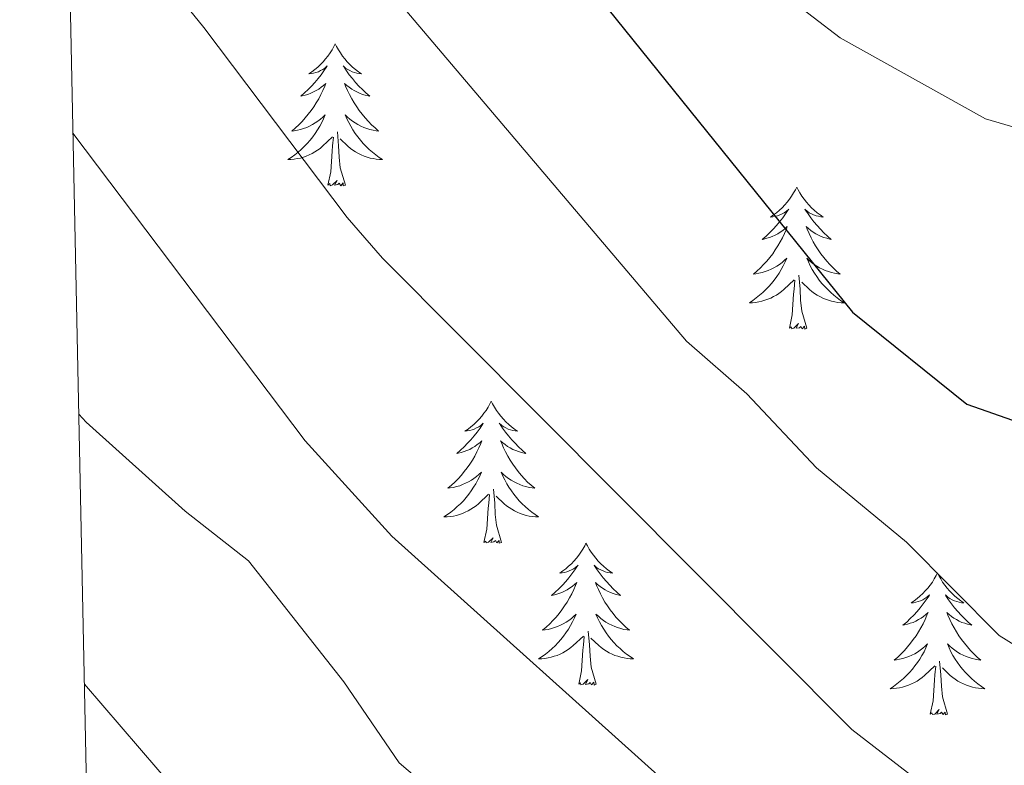
# Model space of a CAD drawing. Units: metres. Extents: x 644145 to 648662, y 732064 to 735128.
# Drawn here: x 645050 to 645133, y 733563 to 733626 of the extents above; entities that cross this region are included whole.
import ezdxf

# ---------------------------------------------------------------- set-up
doc = ezdxf.new("R2010")
doc.units = ezdxf.units.M
doc.header["$MEASUREMENT"] = 0
for name, color, linetype, lineweight in [('Carátula', 7, 'Continuous', 5), ('Elementos auxiliares', 7, 'Continuous', 5), ('Entidades rústicas y varios', 7, 'Continuous', 5), ('Relieve y altimetría', 7, 'Continuous', 5)]:
    doc.layers.add(name, color=color, linetype=linetype, lineweight=lineweight)

msp = doc.modelspace()

# ---------------------------------------------------------------- linework, layer by layer
at = {"layer": 'Carátula', "color": 7, "linetype": 'Continuous', "lineweight": 5}
msp.add_3dface([(644207.96, 732063.66), (648661.95, 732158.39), (648598.8, 735127.73), (644144.81, 735033)], dxfattribs=at)
at = {"layer": 'Elementos auxiliares', "color": 250, "linetype": 'Continuous', "lineweight": 5}
msp.add_3dface([(645029.82, 734789.44), (648439.98, 734861.96), (648489.7, 732548.64), (645078.41, 732476.09)], dxfattribs=at)
at = {"layer": 'Entidades rústicas y varios', "color": 92, "linetype": 'Continuous', "lineweight": 5, "flags": 128}
for points in [[(645076.49, 733623.98), (645076.38, 733623.76), (645076.22, 733623.48), (645076.05, 733623.22), (645075.87, 733622.96), (645075.68, 733622.71), (645075.47, 733622.47), (645075.25, 733622.25), (645075.02, 733622.03), (645074.78, 733621.83), (645074.53, 733621.64), (645074.27, 733621.46), (645074.47, 733621.48), (645074.67, 733621.52), (645074.87, 733621.58), (645075.07, 733621.64), (645075.25, 733621.73), (645075.44, 733621.83), (645075.61, 733621.94), (645075.81, 733622.13), (645075.77, 733622.07), (645075.54, 733621.72), (645075.3, 733621.38), (645075.05, 733621.06), (645074.78, 733620.74), (645074.5, 733620.44), (645074.21, 733620.14), (645073.9, 733619.86), (645073.59, 733619.59), (645073.71, 733619.61), (645073.96, 733619.67), (645074.2, 733619.74), (645074.44, 733619.83), (645074.67, 733619.94), (645074.89, 733620.05), (645075.11, 733620.18), (645075.31, 733620.33), (645075.51, 733620.49), (645075.7, 733620.66), (645075.61, 733620.43), (645075.45, 733620.07), (645075.28, 733619.72), (645075.1, 733619.37), (645074.9, 733619.03), (645074.69, 733618.7), (645074.46, 733618.38), (645074.22, 733618.07), (645073.97, 733617.76), (645073.71, 733617.47), (645073.43, 733617.19), (645073.14, 733616.92), (645072.85, 733616.66), (645073.04, 733616.69), (645073.31, 733616.74), (645073.57, 733616.8), (645073.83, 733616.88), (645074.09, 733616.97), (645074.33, 733617.08), (645074.57, 733617.2), (645074.81, 733617.34), (645075.03, 733617.49), (645075.25, 733617.65), (645075.46, 733617.83), (645075.65, 733618.02), (645075.51, 733617.69), (645075.35, 733617.37), (645075.19, 733617.06), (645075, 733616.75), (645074.81, 733616.45), (645074.6, 733616.17), (645074.37, 733615.89), (645074.14, 733615.62), (645073.89, 733615.36), (645073.63, 733615.12), (645073.37, 733614.88), (645073.09, 733614.66), (645072.8, 733614.45), (645072.51, 733614.26), (645072.77, 733614.27), (645073.03, 733614.3), (645073.3, 733614.34), (645073.56, 733614.39), (645073.81, 733614.46), (645074.06, 733614.55), (645074.31, 733614.66), (645074.54, 733614.77), (645074.77, 733614.9), (645074.99, 733615.05), (645075.21, 733615.2), (645075.41, 733615.38), (645076.26, 733616.17)], [(645076.49, 733623.98), (645076.38, 733623.76), (645076.22, 733623.48), (645076.05, 733623.22), (645075.87, 733622.96), (645075.68, 733622.71), (645075.47, 733622.47), (645075.25, 733622.25), (645075.02, 733622.03), (645074.78, 733621.83), (645074.53, 733621.64), (645074.27, 733621.46), (645074.47, 733621.48), (645074.67, 733621.52), (645074.87, 733621.58), (645075.07, 733621.64), (645075.25, 733621.73), (645075.44, 733621.83), (645075.61, 733621.94), (645075.81, 733622.13), (645075.77, 733622.07), (645075.54, 733621.72), (645075.3, 733621.38), (645075.05, 733621.06), (645074.78, 733620.74), (645074.5, 733620.44), (645074.21, 733620.14), (645073.9, 733619.86), (645073.59, 733619.59), (645073.71, 733619.61), (645073.96, 733619.67), (645074.2, 733619.74), (645074.44, 733619.83), (645074.67, 733619.94), (645074.89, 733620.05), (645075.11, 733620.18), (645075.31, 733620.33), (645075.51, 733620.49), (645075.7, 733620.66), (645075.61, 733620.43), (645075.45, 733620.07), (645075.28, 733619.72), (645075.1, 733619.37), (645074.9, 733619.03), (645074.69, 733618.7), (645074.46, 733618.38), (645074.22, 733618.07), (645073.97, 733617.76), (645073.71, 733617.47), (645073.43, 733617.19), (645073.14, 733616.92), (645072.85, 733616.66), (645073.04, 733616.69), (645073.31, 733616.74), (645073.57, 733616.8), (645073.83, 733616.88), (645074.09, 733616.97), (645074.33, 733617.08), (645074.57, 733617.2), (645074.81, 733617.34), (645075.03, 733617.49), (645075.25, 733617.65), (645075.46, 733617.83), (645075.65, 733618.02), (645075.51, 733617.69), (645075.35, 733617.37), (645075.19, 733617.06), (645075, 733616.75), (645074.81, 733616.45), (645074.6, 733616.17), (645074.37, 733615.89), (645074.14, 733615.62), (645073.89, 733615.36), (645073.63, 733615.12), (645073.37, 733614.88), (645073.09, 733614.66), (645072.8, 733614.45), (645072.51, 733614.26), (645072.77, 733614.27), (645073.03, 733614.3), (645073.3, 733614.34), (645073.56, 733614.39), (645073.81, 733614.46), (645074.06, 733614.55), (645074.31, 733614.66), (645074.54, 733614.77), (645074.77, 733614.9), (645074.99, 733615.05), (645075.21, 733615.2), (645075.41, 733615.38), (645076.26, 733616.17)], [(645076.49, 733623.98), (645076.6, 733623.76), (645076.75, 733623.48), (645076.92, 733623.22), (645077.1, 733622.96), (645077.3, 733622.71), (645077.5, 733622.47), (645077.72, 733622.25), (645077.95, 733622.03), (645078.19, 733621.83), (645078.44, 733621.64), (645078.7, 733621.46), (645078.51, 733621.48), (645078.3, 733621.52), (645078.1, 733621.58), (645077.91, 733621.64), (645077.72, 733621.73), (645077.54, 733621.83), (645077.36, 733621.94), (645077.16, 733622.13), (645077.2, 733622.07), (645077.43, 733621.72), (645077.67, 733621.38), (645077.93, 733621.06), (645078.2, 733620.74), (645078.48, 733620.44), (645078.77, 733620.14), (645079.07, 733619.86), (645079.39, 733619.59), (645079.26, 733619.61), (645079.01, 733619.67), (645078.77, 733619.74), (645078.54, 733619.83), (645078.31, 733619.94), (645078.08, 733620.05), (645077.87, 733620.18), (645077.66, 733620.33), (645077.46, 733620.49), (645077.28, 733620.66), (645077.36, 733620.43), (645077.52, 733620.07), (645077.69, 733619.72), (645077.88, 733619.37), (645078.08, 733619.03), (645078.29, 733618.7), (645078.51, 733618.38), (645078.75, 733618.07), (645079.01, 733617.76), (645079.27, 733617.47), (645079.54, 733617.19), (645079.83, 733616.92), (645080.13, 733616.66), (645079.93, 733616.69), (645079.67, 733616.74), (645079.4, 733616.8), (645079.14, 733616.88), (645078.89, 733616.97), (645078.64, 733617.08), (645078.4, 733617.2), (645078.17, 733617.34), (645077.94, 733617.49), (645077.72, 733617.65), (645077.52, 733617.83), (645077.32, 733618.02), (645077.46, 733617.69), (645077.62, 733617.37), (645077.79, 733617.06), (645077.97, 733616.75), (645078.17, 733616.45), (645078.38, 733616.17), (645078.6, 733615.89), (645078.84, 733615.62), (645079.08, 733615.36), (645079.34, 733615.12), (645079.61, 733614.88), (645079.89, 733614.66), (645080.18, 733614.45), (645080.47, 733614.26), (645080.2, 733614.27), (645079.94, 733614.3), (645079.68, 733614.34), (645079.42, 733614.39), (645079.16, 733614.46), (645078.91, 733614.55), (645078.67, 733614.66), (645078.43, 733614.77), (645078.2, 733614.9), (645077.98, 733615.05), (645077.77, 733615.2), (645077.56, 733615.38), (645076.91, 733616)], [(645076.49, 733623.98), (645076.6, 733623.76), (645076.75, 733623.48), (645076.92, 733623.22), (645077.1, 733622.96), (645077.3, 733622.71), (645077.5, 733622.47), (645077.72, 733622.25), (645077.95, 733622.03), (645078.19, 733621.83), (645078.44, 733621.64), (645078.7, 733621.46), (645078.51, 733621.48), (645078.3, 733621.52), (645078.1, 733621.58), (645077.91, 733621.64), (645077.72, 733621.73), (645077.54, 733621.83), (645077.36, 733621.94), (645077.16, 733622.13), (645077.2, 733622.07), (645077.43, 733621.72), (645077.67, 733621.38), (645077.93, 733621.06), (645078.2, 733620.74), (645078.48, 733620.44), (645078.77, 733620.14), (645079.07, 733619.86), (645079.39, 733619.59), (645079.26, 733619.61), (645079.01, 733619.67), (645078.77, 733619.74), (645078.54, 733619.83), (645078.31, 733619.94), (645078.08, 733620.05), (645077.87, 733620.18), (645077.66, 733620.33), (645077.46, 733620.49), (645077.28, 733620.66), (645077.36, 733620.43), (645077.52, 733620.07), (645077.69, 733619.72), (645077.88, 733619.37), (645078.08, 733619.03), (645078.29, 733618.7), (645078.51, 733618.38), (645078.75, 733618.07), (645079.01, 733617.76), (645079.27, 733617.47), (645079.54, 733617.19), (645079.83, 733616.92), (645080.13, 733616.66), (645079.93, 733616.69), (645079.67, 733616.74), (645079.4, 733616.8), (645079.14, 733616.88), (645078.89, 733616.97), (645078.64, 733617.08), (645078.4, 733617.2), (645078.17, 733617.34), (645077.94, 733617.49), (645077.72, 733617.65), (645077.52, 733617.83), (645077.32, 733618.02), (645077.46, 733617.69), (645077.62, 733617.37), (645077.79, 733617.06), (645077.97, 733616.75), (645078.17, 733616.45), (645078.38, 733616.17), (645078.6, 733615.89), (645078.84, 733615.62), (645079.08, 733615.36), (645079.34, 733615.12), (645079.61, 733614.88), (645079.89, 733614.66), (645080.18, 733614.45), (645080.47, 733614.26), (645080.2, 733614.27), (645079.94, 733614.3), (645079.68, 733614.34), (645079.42, 733614.39), (645079.16, 733614.46), (645078.91, 733614.55), (645078.67, 733614.66), (645078.43, 733614.77), (645078.2, 733614.9), (645077.98, 733615.05), (645077.77, 733615.2), (645077.56, 733615.38), (645076.91, 733616)], [(645077.34, 733612.12), (645076.91, 733613.56), (645076.82, 733614.47), (645076.77, 733615.42), (645076.67, 733616.58)], [(645077.34, 733612.12), (645076.91, 733613.56), (645076.82, 733614.47), (645076.77, 733615.42), (645076.67, 733616.58)], [(645075.87, 733612.12), (645076.11, 733613.24), (645076.23, 733614.98), (645076.27, 733615.42), (645076.34, 733616.14)], [(645075.87, 733612.12), (645076.11, 733613.24), (645076.23, 733614.98), (645076.27, 733615.42), (645076.34, 733616.14)], [(645077.34, 733612.12), (645077.16, 733612.06), (645077.15, 733612.3), (645076.95, 733612.07), (645076.83, 733612.28), (645076.71, 733612.17), (645076.44, 733612.12), (645076.64, 733612.51), (645076.25, 733612.13), (645076.07, 733612.07), (645076.03, 733612.24), (645075.87, 733612.12)], [(645077.34, 733612.12), (645077.16, 733612.06), (645077.15, 733612.3), (645076.95, 733612.07), (645076.83, 733612.28), (645076.71, 733612.17), (645076.44, 733612.12), (645076.64, 733612.51), (645076.25, 733612.13), (645076.07, 733612.07), (645076.03, 733612.24), (645075.87, 733612.12)], [(645115.25, 733611.95), (645115.14, 733611.73), (645114.99, 733611.46), (645114.82, 733611.19), (645114.64, 733610.93), (645114.44, 733610.69), (645114.24, 733610.45), (645114.02, 733610.22), (645113.79, 733610.01), (645113.55, 733609.8), (645113.3, 733609.61), (645113.04, 733609.43), (645113.23, 733609.46), (645113.44, 733609.5), (645113.64, 733609.55), (645113.83, 733609.62), (645114.02, 733609.7), (645114.2, 733609.8), (645114.38, 733609.92), (645114.58, 733610.11), (645114.54, 733610.04), (645114.31, 733609.7), (645114.07, 733609.36), (645113.81, 733609.03), (645113.54, 733608.72), (645113.26, 733608.41), (645112.97, 733608.12), (645112.67, 733607.84), (645112.35, 733607.56), (645112.48, 733607.59), (645112.73, 733607.65), (645112.97, 733607.72), (645113.2, 733607.81), (645113.43, 733607.91), (645113.66, 733608.03), (645113.87, 733608.16), (645114.08, 733608.3), (645114.28, 733608.46), (645114.46, 733608.63), (645114.38, 733608.41), (645114.22, 733608.05), (645114.05, 733607.69), (645113.86, 733607.35), (645113.66, 733607.01), (645113.45, 733606.68), (645113.23, 733606.35), (645112.99, 733606.04), (645112.73, 733605.74), (645112.47, 733605.45), (645112.2, 733605.17), (645111.91, 733604.9), (645111.61, 733604.64), (645111.81, 733604.66), (645112.07, 733604.71), (645112.34, 733604.77), (645112.6, 733604.85), (645112.85, 733604.95), (645113.1, 733605.05), (645113.34, 733605.18), (645113.57, 733605.32), (645113.8, 733605.46), (645114.02, 733605.63), (645114.22, 733605.8), (645114.42, 733605.99), (645114.28, 733605.67), (645114.12, 733605.34), (645113.95, 733605.03), (645113.77, 733604.73), (645113.57, 733604.43), (645113.36, 733604.14), (645113.14, 733603.86), (645112.9, 733603.6), (645112.66, 733603.34), (645112.4, 733603.09), (645112.13, 733602.86), (645111.85, 733602.64), (645111.56, 733602.43), (645111.27, 733602.24), (645111.54, 733602.24), (645111.8, 733602.27), (645112.06, 733602.31), (645112.32, 733602.37), (645112.58, 733602.44), (645112.83, 733602.53), (645113.07, 733602.63), (645113.31, 733602.75), (645113.54, 733602.88), (645113.76, 733603.02), (645113.97, 733603.18), (645114.18, 733603.35), (645115.03, 733604.15)], [(645115.25, 733611.95), (645115.14, 733611.73), (645114.99, 733611.46), (645114.82, 733611.19), (645114.64, 733610.93), (645114.44, 733610.69), (645114.24, 733610.45), (645114.02, 733610.22), (645113.79, 733610.01), (645113.55, 733609.8), (645113.3, 733609.61), (645113.04, 733609.43), (645113.23, 733609.46), (645113.44, 733609.5), (645113.64, 733609.55), (645113.83, 733609.62), (645114.02, 733609.7), (645114.2, 733609.8), (645114.38, 733609.92), (645114.58, 733610.11), (645114.54, 733610.04), (645114.31, 733609.7), (645114.07, 733609.36), (645113.81, 733609.03), (645113.54, 733608.72), (645113.26, 733608.41), (645112.97, 733608.12), (645112.67, 733607.84), (645112.35, 733607.56), (645112.48, 733607.59), (645112.73, 733607.65), (645112.97, 733607.72), (645113.2, 733607.81), (645113.43, 733607.91), (645113.66, 733608.03), (645113.87, 733608.16), (645114.08, 733608.3), (645114.28, 733608.46), (645114.46, 733608.63), (645114.38, 733608.41), (645114.22, 733608.05), (645114.05, 733607.69), (645113.86, 733607.35), (645113.66, 733607.01), (645113.45, 733606.68), (645113.23, 733606.35), (645112.99, 733606.04), (645112.73, 733605.74), (645112.47, 733605.45), (645112.2, 733605.17), (645111.91, 733604.9), (645111.61, 733604.64), (645111.81, 733604.66), (645112.07, 733604.71), (645112.34, 733604.77), (645112.6, 733604.85), (645112.85, 733604.95), (645113.1, 733605.05), (645113.34, 733605.18), (645113.57, 733605.32), (645113.8, 733605.46), (645114.02, 733605.63), (645114.22, 733605.8), (645114.42, 733605.99), (645114.28, 733605.67), (645114.12, 733605.34), (645113.95, 733605.03), (645113.77, 733604.73), (645113.57, 733604.43), (645113.36, 733604.14), (645113.14, 733603.86), (645112.9, 733603.6), (645112.66, 733603.34), (645112.4, 733603.09), (645112.13, 733602.86), (645111.85, 733602.64), (645111.56, 733602.43), (645111.27, 733602.24), (645111.54, 733602.24), (645111.8, 733602.27), (645112.06, 733602.31), (645112.32, 733602.37), (645112.58, 733602.44), (645112.83, 733602.53), (645113.07, 733602.63), (645113.31, 733602.75), (645113.54, 733602.88), (645113.76, 733603.02), (645113.97, 733603.18), (645114.18, 733603.35), (645115.03, 733604.15)], [(645115.25, 733611.95), (645115.36, 733611.73), (645115.52, 733611.46), (645115.69, 733611.19), (645115.87, 733610.93), (645116.06, 733610.69), (645116.27, 733610.45), (645116.49, 733610.22), (645116.72, 733610.01), (645116.96, 733609.8), (645117.21, 733609.61), (645117.47, 733609.43), (645117.27, 733609.46), (645117.07, 733609.5), (645116.87, 733609.55), (645116.67, 733609.62), (645116.49, 733609.7), (645116.3, 733609.8), (645116.13, 733609.92), (645115.93, 733610.11), (645115.97, 733610.04), (645116.2, 733609.7), (645116.44, 733609.36), (645116.69, 733609.03), (645116.96, 733608.72), (645117.24, 733608.41), (645117.53, 733608.12), (645117.84, 733607.84), (645118.15, 733607.56), (645118.03, 733607.59), (645117.78, 733607.65), (645117.54, 733607.72), (645117.3, 733607.81), (645117.07, 733607.91), (645116.85, 733608.03), (645116.63, 733608.16), (645116.43, 733608.3), (645116.23, 733608.46), (645116.04, 733608.63), (645116.13, 733608.41), (645116.29, 733608.05), (645116.46, 733607.69), (645116.64, 733607.35), (645116.84, 733607.01), (645117.05, 733606.68), (645117.28, 733606.35), (645117.52, 733606.04), (645117.77, 733605.74), (645118.03, 733605.45), (645118.31, 733605.17), (645118.6, 733604.9), (645118.89, 733604.64), (645118.7, 733604.66), (645118.43, 733604.71), (645118.17, 733604.77), (645117.91, 733604.85), (645117.65, 733604.95), (645117.41, 733605.05), (645117.17, 733605.18), (645116.93, 733605.32), (645116.71, 733605.46), (645116.49, 733605.63), (645116.28, 733605.8), (645116.09, 733605.99), (645116.23, 733605.67), (645116.39, 733605.34), (645116.55, 733605.03), (645116.74, 733604.73), (645116.93, 733604.43), (645117.14, 733604.14), (645117.37, 733603.86), (645117.6, 733603.6), (645117.85, 733603.34), (645118.11, 733603.09), (645118.37, 733602.86), (645118.65, 733602.64), (645118.94, 733602.43), (645119.23, 733602.24), (645118.97, 733602.24), (645118.71, 733602.27), (645118.44, 733602.31), (645118.18, 733602.37), (645117.93, 733602.44), (645117.68, 733602.53), (645117.43, 733602.63), (645117.2, 733602.75), (645116.97, 733602.88), (645116.75, 733603.02), (645116.53, 733603.18), (645116.33, 733603.35), (645115.67, 733603.97)], [(645115.25, 733611.95), (645115.36, 733611.73), (645115.52, 733611.46), (645115.69, 733611.19), (645115.87, 733610.93), (645116.06, 733610.69), (645116.27, 733610.45), (645116.49, 733610.22), (645116.72, 733610.01), (645116.96, 733609.8), (645117.21, 733609.61), (645117.47, 733609.43), (645117.27, 733609.46), (645117.07, 733609.5), (645116.87, 733609.55), (645116.67, 733609.62), (645116.49, 733609.7), (645116.3, 733609.8), (645116.13, 733609.92), (645115.93, 733610.11), (645115.97, 733610.04), (645116.2, 733609.7), (645116.44, 733609.36), (645116.69, 733609.03), (645116.96, 733608.72), (645117.24, 733608.41), (645117.53, 733608.12), (645117.84, 733607.84), (645118.15, 733607.56), (645118.03, 733607.59), (645117.78, 733607.65), (645117.54, 733607.72), (645117.3, 733607.81), (645117.07, 733607.91), (645116.85, 733608.03), (645116.63, 733608.16), (645116.43, 733608.3), (645116.23, 733608.46), (645116.04, 733608.63), (645116.13, 733608.41), (645116.29, 733608.05), (645116.46, 733607.69), (645116.64, 733607.35), (645116.84, 733607.01), (645117.05, 733606.68), (645117.28, 733606.35), (645117.52, 733606.04), (645117.77, 733605.74), (645118.03, 733605.45), (645118.31, 733605.17), (645118.6, 733604.9), (645118.89, 733604.64), (645118.7, 733604.66), (645118.43, 733604.71), (645118.17, 733604.77), (645117.91, 733604.85), (645117.65, 733604.95), (645117.41, 733605.05), (645117.17, 733605.18), (645116.93, 733605.32), (645116.71, 733605.46), (645116.49, 733605.63), (645116.28, 733605.8), (645116.09, 733605.99), (645116.23, 733605.67), (645116.39, 733605.34), (645116.55, 733605.03), (645116.74, 733604.73), (645116.93, 733604.43), (645117.14, 733604.14), (645117.37, 733603.86), (645117.6, 733603.6), (645117.85, 733603.34), (645118.11, 733603.09), (645118.37, 733602.86), (645118.65, 733602.64), (645118.94, 733602.43), (645119.23, 733602.24), (645118.97, 733602.24), (645118.71, 733602.27), (645118.44, 733602.31), (645118.18, 733602.37), (645117.93, 733602.44), (645117.68, 733602.53), (645117.43, 733602.63), (645117.2, 733602.75), (645116.97, 733602.88), (645116.75, 733603.02), (645116.53, 733603.18), (645116.33, 733603.35), (645115.67, 733603.97)], [(645114.63, 733600.1), (645114.88, 733601.22), (645114.99, 733602.96), (645115.04, 733603.39), (645115.1, 733604.12)], [(645114.63, 733600.1), (645114.88, 733601.22), (645114.99, 733602.96), (645115.04, 733603.39), (645115.1, 733604.12)], [(645116.1, 733600.1), (645115.67, 733601.54), (645115.58, 733602.44), (645115.54, 733603.39), (645115.44, 733604.56)], [(645116.1, 733600.1), (645115.67, 733601.54), (645115.58, 733602.44), (645115.54, 733603.39), (645115.44, 733604.56)], [(645116.1, 733600.1), (645115.93, 733600.03), (645115.91, 733600.27), (645115.72, 733600.05), (645115.6, 733600.25), (645115.48, 733600.14), (645115.21, 733600.09), (645115.41, 733600.48), (645115.02, 733600.1), (645114.83, 733600.05), (645114.79, 733600.21), (645114.63, 733600.1)], [(645116.1, 733600.1), (645115.93, 733600.03), (645115.91, 733600.27), (645115.72, 733600.05), (645115.6, 733600.25), (645115.48, 733600.14), (645115.21, 733600.09), (645115.41, 733600.48), (645115.02, 733600.1), (645114.83, 733600.05), (645114.79, 733600.21), (645114.63, 733600.1)], [(645089.59, 733593.96), (645089.48, 733593.75), (645089.33, 733593.47), (645089.16, 733593.2), (645088.98, 733592.95), (645088.79, 733592.7), (645088.58, 733592.46), (645088.36, 733592.24), (645088.13, 733592.02), (645087.89, 733591.82), (645087.64, 733591.63), (645087.38, 733591.45), (645087.58, 733591.47), (645087.78, 733591.51), (645087.98, 733591.56), (645088.17, 733591.63), (645088.36, 733591.72), (645088.54, 733591.82), (645088.72, 733591.93), (645088.92, 733592.12), (645088.88, 733592.06), (645088.65, 733591.71), (645088.41, 733591.37), (645088.15, 733591.05), (645087.89, 733590.73), (645087.61, 733590.43), (645087.31, 733590.13), (645087.01, 733589.85), (645086.7, 733589.58), (645086.82, 733589.6), (645087.07, 733589.66), (645087.31, 733589.73), (645087.55, 733589.82), (645087.78, 733589.92), (645088, 733590.04), (645088.21, 733590.17), (645088.42, 733590.32), (645088.62, 733590.48), (645088.81, 733590.64), (645088.72, 733590.42), (645088.56, 733590.06), (645088.39, 733589.71), (645088.21, 733589.36), (645088.01, 733589.02), (645087.79, 733588.69), (645087.57, 733588.37), (645087.33, 733588.06), (645087.08, 733587.75), (645086.81, 733587.46), (645086.54, 733587.18), (645086.25, 733586.91), (645085.95, 733586.65), (645086.15, 733586.68), (645086.42, 733586.72), (645086.68, 733586.79), (645086.94, 733586.87), (645087.19, 733586.96), (645087.44, 733587.07), (645087.68, 733587.19), (645087.92, 733587.33), (645088.14, 733587.48), (645088.36, 733587.64), (645088.56, 733587.82), (645088.76, 733588.01), (645088.62, 733587.68), (645088.46, 733587.36), (645088.29, 733587.04), (645088.11, 733586.74), (645087.91, 733586.44), (645087.7, 733586.16), (645087.48, 733585.88), (645087.25, 733585.61), (645087, 733585.35), (645086.74, 733585.11), (645086.47, 733584.87), (645086.19, 733584.65), (645085.91, 733584.44), (645085.61, 733584.25), (645085.88, 733584.26), (645086.14, 733584.28), (645086.41, 733584.32), (645086.66, 733584.38), (645086.92, 733584.45), (645087.17, 733584.54), (645087.41, 733584.64), (645087.65, 733584.76), (645087.88, 733584.89), (645088.1, 733585.04), (645088.32, 733585.19), (645088.52, 733585.36), (645089.37, 733586.16)], [(645089.59, 733593.96), (645089.48, 733593.75), (645089.33, 733593.47), (645089.16, 733593.2), (645088.98, 733592.95), (645088.79, 733592.7), (645088.58, 733592.46), (645088.36, 733592.24), (645088.13, 733592.02), (645087.89, 733591.82), (645087.64, 733591.63), (645087.38, 733591.45), (645087.58, 733591.47), (645087.78, 733591.51), (645087.98, 733591.56), (645088.17, 733591.63), (645088.36, 733591.72), (645088.54, 733591.82), (645088.72, 733591.93), (645088.92, 733592.12), (645088.88, 733592.06), (645088.65, 733591.71), (645088.41, 733591.37), (645088.15, 733591.05), (645087.89, 733590.73), (645087.61, 733590.43), (645087.31, 733590.13), (645087.01, 733589.85), (645086.7, 733589.58), (645086.82, 733589.6), (645087.07, 733589.66), (645087.31, 733589.73), (645087.55, 733589.82), (645087.78, 733589.92), (645088, 733590.04), (645088.21, 733590.17), (645088.42, 733590.32), (645088.62, 733590.48), (645088.81, 733590.64), (645088.72, 733590.42), (645088.56, 733590.06), (645088.39, 733589.71), (645088.21, 733589.36), (645088.01, 733589.02), (645087.79, 733588.69), (645087.57, 733588.37), (645087.33, 733588.06), (645087.08, 733587.75), (645086.81, 733587.46), (645086.54, 733587.18), (645086.25, 733586.91), (645085.95, 733586.65), (645086.15, 733586.68), (645086.42, 733586.72), (645086.68, 733586.79), (645086.94, 733586.87), (645087.19, 733586.96), (645087.44, 733587.07), (645087.68, 733587.19), (645087.92, 733587.33), (645088.14, 733587.48), (645088.36, 733587.64), (645088.56, 733587.82), (645088.76, 733588.01), (645088.62, 733587.68), (645088.46, 733587.36), (645088.29, 733587.04), (645088.11, 733586.74), (645087.91, 733586.44), (645087.7, 733586.16), (645087.48, 733585.88), (645087.25, 733585.61), (645087, 733585.35), (645086.74, 733585.11), (645086.47, 733584.87), (645086.19, 733584.65), (645085.91, 733584.44), (645085.61, 733584.25), (645085.88, 733584.26), (645086.14, 733584.28), (645086.41, 733584.32), (645086.66, 733584.38), (645086.92, 733584.45), (645087.17, 733584.54), (645087.41, 733584.64), (645087.65, 733584.76), (645087.88, 733584.89), (645088.1, 733585.04), (645088.32, 733585.19), (645088.52, 733585.36), (645089.37, 733586.16)], [(645089.59, 733593.96), (645089.71, 733593.75), (645089.86, 733593.47), (645090.03, 733593.2), (645090.21, 733592.95), (645090.41, 733592.7), (645090.61, 733592.46), (645090.83, 733592.24), (645091.06, 733592.02), (645091.3, 733591.82), (645091.55, 733591.63), (645091.81, 733591.45), (645091.61, 733591.47), (645091.41, 733591.51), (645091.21, 733591.56), (645091.02, 733591.63), (645090.83, 733591.72), (645090.65, 733591.82), (645090.47, 733591.93), (645090.27, 733592.12), (645090.31, 733592.06), (645090.54, 733591.71), (645090.78, 733591.37), (645091.04, 733591.05), (645091.31, 733590.73), (645091.59, 733590.43), (645091.88, 733590.13), (645092.18, 733589.85), (645092.49, 733589.58), (645092.37, 733589.6), (645092.12, 733589.66), (645091.88, 733589.73), (645091.65, 733589.82), (645091.41, 733589.92), (645091.19, 733590.04), (645090.97, 733590.17), (645090.77, 733590.32), (645090.57, 733590.48), (645090.38, 733590.64), (645090.47, 733590.42), (645090.63, 733590.06), (645090.8, 733589.71), (645090.98, 733589.36), (645091.18, 733589.02), (645091.4, 733588.69), (645091.62, 733588.37), (645091.86, 733588.06), (645092.11, 733587.75), (645092.38, 733587.46), (645092.65, 733587.18), (645092.94, 733586.91), (645093.24, 733586.65), (645093.04, 733586.68), (645092.77, 733586.72), (645092.51, 733586.79), (645092.25, 733586.87), (645092, 733586.96), (645091.75, 733587.07), (645091.51, 733587.19), (645091.27, 733587.33), (645091.05, 733587.48), (645090.83, 733587.64), (645090.63, 733587.82), (645090.43, 733588.01), (645090.57, 733587.68), (645090.73, 733587.36), (645090.9, 733587.04), (645091.08, 733586.74), (645091.28, 733586.44), (645091.49, 733586.16), (645091.71, 733585.88), (645091.94, 733585.61), (645092.19, 733585.35), (645092.45, 733585.11), (645092.72, 733584.87), (645093, 733584.65), (645093.29, 733584.44), (645093.57, 733584.25), (645093.31, 733584.26), (645093.05, 733584.28), (645092.79, 733584.32), (645092.53, 733584.38), (645092.27, 733584.45), (645092.02, 733584.54), (645091.78, 733584.64), (645091.54, 733584.76), (645091.31, 733584.89), (645091.09, 733585.04), (645090.87, 733585.19), (645090.67, 733585.36), (645090.01, 733585.98)], [(645089.59, 733593.96), (645089.71, 733593.75), (645089.86, 733593.47), (645090.03, 733593.2), (645090.21, 733592.95), (645090.41, 733592.7), (645090.61, 733592.46), (645090.83, 733592.24), (645091.06, 733592.02), (645091.3, 733591.82), (645091.55, 733591.63), (645091.81, 733591.45), (645091.61, 733591.47), (645091.41, 733591.51), (645091.21, 733591.56), (645091.02, 733591.63), (645090.83, 733591.72), (645090.65, 733591.82), (645090.47, 733591.93), (645090.27, 733592.12), (645090.31, 733592.06), (645090.54, 733591.71), (645090.78, 733591.37), (645091.04, 733591.05), (645091.31, 733590.73), (645091.59, 733590.43), (645091.88, 733590.13), (645092.18, 733589.85), (645092.49, 733589.58), (645092.37, 733589.6), (645092.12, 733589.66), (645091.88, 733589.73), (645091.65, 733589.82), (645091.41, 733589.92), (645091.19, 733590.04), (645090.97, 733590.17), (645090.77, 733590.32), (645090.57, 733590.48), (645090.38, 733590.64), (645090.47, 733590.42), (645090.63, 733590.06), (645090.8, 733589.71), (645090.98, 733589.36), (645091.18, 733589.02), (645091.4, 733588.69), (645091.62, 733588.37), (645091.86, 733588.06), (645092.11, 733587.75), (645092.38, 733587.46), (645092.65, 733587.18), (645092.94, 733586.91), (645093.24, 733586.65), (645093.04, 733586.68), (645092.77, 733586.72), (645092.51, 733586.79), (645092.25, 733586.87), (645092, 733586.96), (645091.75, 733587.07), (645091.51, 733587.19), (645091.27, 733587.33), (645091.05, 733587.48), (645090.83, 733587.64), (645090.63, 733587.82), (645090.43, 733588.01), (645090.57, 733587.68), (645090.73, 733587.36), (645090.9, 733587.04), (645091.08, 733586.74), (645091.28, 733586.44), (645091.49, 733586.16), (645091.71, 733585.88), (645091.94, 733585.61), (645092.19, 733585.35), (645092.45, 733585.11), (645092.72, 733584.87), (645093, 733584.65), (645093.29, 733584.44), (645093.57, 733584.25), (645093.31, 733584.26), (645093.05, 733584.28), (645092.79, 733584.32), (645092.53, 733584.38), (645092.27, 733584.45), (645092.02, 733584.54), (645091.78, 733584.64), (645091.54, 733584.76), (645091.31, 733584.89), (645091.09, 733585.04), (645090.87, 733585.19), (645090.67, 733585.36), (645090.01, 733585.98)], [(645088.98, 733582.11), (645089.22, 733583.23), (645089.33, 733584.97), (645089.38, 733585.41), (645089.45, 733586.13)], [(645088.98, 733582.11), (645089.22, 733583.23), (645089.33, 733584.97), (645089.38, 733585.41), (645089.45, 733586.13)], [(645090.45, 733582.11), (645090.02, 733583.55), (645089.93, 733584.46), (645089.88, 733585.41), (645089.78, 733586.57)], [(645090.45, 733582.11), (645090.02, 733583.55), (645089.93, 733584.46), (645089.88, 733585.41), (645089.78, 733586.57)], [(645090.45, 733582.11), (645090.27, 733582.05), (645090.25, 733582.28), (645090.06, 733582.06), (645089.94, 733582.27), (645089.82, 733582.16), (645089.55, 733582.1), (645089.75, 733582.5), (645089.36, 733582.12), (645089.17, 733582.06), (645089.13, 733582.22), (645088.98, 733582.11)], [(645090.45, 733582.11), (645090.27, 733582.05), (645090.25, 733582.28), (645090.06, 733582.06), (645089.94, 733582.27), (645089.82, 733582.16), (645089.55, 733582.1), (645089.75, 733582.5), (645089.36, 733582.12), (645089.17, 733582.06), (645089.13, 733582.22), (645088.98, 733582.11)], [(645097.55, 733582.05), (645097.44, 733581.83), (645097.29, 733581.55), (645097.12, 733581.29), (645096.94, 733581.03), (645096.75, 733580.78), (645096.54, 733580.54), (645096.32, 733580.32), (645096.09, 733580.1), (645095.85, 733579.9), (645095.6, 733579.71), (645095.34, 733579.53), (645095.54, 733579.55), (645095.74, 733579.59), (645095.94, 733579.64), (645096.13, 733579.71), (645096.32, 733579.8), (645096.5, 733579.9), (645096.68, 733580.01), (645096.88, 733580.2), (645096.84, 733580.14), (645096.61, 733579.79), (645096.37, 733579.46), (645096.11, 733579.13), (645095.85, 733578.81), (645095.57, 733578.51), (645095.27, 733578.21), (645094.97, 733577.93), (645094.66, 733577.66), (645094.78, 733577.68), (645095.03, 733577.74), (645095.27, 733577.81), (645095.51, 733577.9), (645095.74, 733578), (645095.96, 733578.12), (645096.17, 733578.25), (645096.38, 733578.4), (645096.58, 733578.56), (645096.77, 733578.73), (645096.68, 733578.5), (645096.52, 733578.14), (645096.35, 733577.79), (645096.17, 733577.44), (645095.97, 733577.1), (645095.75, 733576.77), (645095.53, 733576.45), (645095.29, 733576.14), (645095.04, 733575.83), (645094.77, 733575.54), (645094.5, 733575.26), (645094.21, 733574.99), (645093.91, 733574.73), (645094.11, 733574.76), (645094.38, 733574.8), (645094.64, 733574.87), (645094.9, 733574.95), (645095.15, 733575.04), (645095.4, 733575.15), (645095.64, 733575.27), (645095.88, 733575.41), (645096.1, 733575.56), (645096.32, 733575.72), (645096.52, 733575.9), (645096.72, 733576.09), (645096.58, 733575.76), (645096.42, 733575.44), (645096.25, 733575.13), (645096.07, 733574.82), (645095.87, 733574.52), (645095.66, 733574.24), (645095.44, 733573.96), (645095.21, 733573.69), (645094.96, 733573.43), (645094.7, 733573.19), (645094.43, 733572.95), (645094.15, 733572.73), (645093.87, 733572.52), (645093.57, 733572.33), (645093.84, 733572.34), (645094.1, 733572.36), (645094.37, 733572.41), (645094.62, 733572.46), (645094.88, 733572.54), (645095.13, 733572.62), (645095.37, 733572.72), (645095.61, 733572.84), (645095.84, 733572.97), (645096.06, 733573.12), (645096.28, 733573.28), (645096.48, 733573.44), (645097.33, 733574.24)], [(645097.55, 733582.05), (645097.44, 733581.83), (645097.29, 733581.55), (645097.12, 733581.29), (645096.94, 733581.03), (645096.75, 733580.78), (645096.54, 733580.54), (645096.32, 733580.32), (645096.09, 733580.1), (645095.85, 733579.9), (645095.6, 733579.71), (645095.34, 733579.53), (645095.54, 733579.55), (645095.74, 733579.59), (645095.94, 733579.64), (645096.13, 733579.71), (645096.32, 733579.8), (645096.5, 733579.9), (645096.68, 733580.01), (645096.88, 733580.2), (645096.84, 733580.14), (645096.61, 733579.79), (645096.37, 733579.46), (645096.11, 733579.13), (645095.85, 733578.81), (645095.57, 733578.51), (645095.27, 733578.21), (645094.97, 733577.93), (645094.66, 733577.66), (645094.78, 733577.68), (645095.03, 733577.74), (645095.27, 733577.81), (645095.51, 733577.9), (645095.74, 733578), (645095.96, 733578.12), (645096.17, 733578.25), (645096.38, 733578.4), (645096.58, 733578.56), (645096.77, 733578.73), (645096.68, 733578.5), (645096.52, 733578.14), (645096.35, 733577.79), (645096.17, 733577.44), (645095.97, 733577.1), (645095.75, 733576.77), (645095.53, 733576.45), (645095.29, 733576.14), (645095.04, 733575.83), (645094.77, 733575.54), (645094.5, 733575.26), (645094.21, 733574.99), (645093.91, 733574.73), (645094.11, 733574.76), (645094.38, 733574.8), (645094.64, 733574.87), (645094.9, 733574.95), (645095.15, 733575.04), (645095.4, 733575.15), (645095.64, 733575.27), (645095.88, 733575.41), (645096.1, 733575.56), (645096.32, 733575.72), (645096.52, 733575.9), (645096.72, 733576.09), (645096.58, 733575.76), (645096.42, 733575.44), (645096.25, 733575.13), (645096.07, 733574.82), (645095.87, 733574.52), (645095.66, 733574.24), (645095.44, 733573.96), (645095.21, 733573.69), (645094.96, 733573.43), (645094.7, 733573.19), (645094.43, 733572.95), (645094.15, 733572.73), (645093.87, 733572.52), (645093.57, 733572.33), (645093.84, 733572.34), (645094.1, 733572.36), (645094.37, 733572.41), (645094.62, 733572.46), (645094.88, 733572.54), (645095.13, 733572.62), (645095.37, 733572.72), (645095.61, 733572.84), (645095.84, 733572.97), (645096.06, 733573.12), (645096.28, 733573.28), (645096.48, 733573.44), (645097.33, 733574.24)], [(645097.55, 733582.05), (645097.67, 733581.83), (645097.82, 733581.55), (645097.99, 733581.29), (645098.17, 733581.03), (645098.37, 733580.78), (645098.57, 733580.54), (645098.79, 733580.32), (645099.02, 733580.1), (645099.26, 733579.9), (645099.51, 733579.71), (645099.77, 733579.53), (645099.57, 733579.55), (645099.37, 733579.59), (645099.17, 733579.64), (645098.98, 733579.71), (645098.79, 733579.8), (645098.61, 733579.9), (645098.43, 733580.01), (645098.23, 733580.2), (645098.27, 733580.14), (645098.5, 733579.79), (645098.74, 733579.46), (645099, 733579.13), (645099.27, 733578.81), (645099.55, 733578.51), (645099.84, 733578.21), (645100.14, 733577.93), (645100.45, 733577.66), (645100.33, 733577.68), (645100.08, 733577.74), (645099.84, 733577.81), (645099.61, 733577.9), (645099.37, 733578), (645099.15, 733578.12), (645098.93, 733578.25), (645098.73, 733578.4), (645098.53, 733578.56), (645098.34, 733578.73), (645098.43, 733578.5), (645098.59, 733578.14), (645098.76, 733577.79), (645098.94, 733577.44), (645099.14, 733577.1), (645099.36, 733576.77), (645099.58, 733576.45), (645099.82, 733576.14), (645100.07, 733575.83), (645100.34, 733575.54), (645100.61, 733575.26), (645100.9, 733574.99), (645101.2, 733574.73), (645101, 733574.76), (645100.73, 733574.8), (645100.47, 733574.87), (645100.21, 733574.95), (645099.96, 733575.04), (645099.71, 733575.15), (645099.47, 733575.27), (645099.23, 733575.41), (645099.01, 733575.56), (645098.79, 733575.72), (645098.59, 733575.9), (645098.39, 733576.09), (645098.53, 733575.76), (645098.69, 733575.44), (645098.86, 733575.13), (645099.04, 733574.82), (645099.24, 733574.52), (645099.45, 733574.24), (645099.67, 733573.96), (645099.9, 733573.69), (645100.15, 733573.43), (645100.41, 733573.19), (645100.68, 733572.95), (645100.96, 733572.73), (645101.25, 733572.52), (645101.53, 733572.33), (645101.27, 733572.34), (645101.01, 733572.36), (645100.75, 733572.41), (645100.49, 733572.46), (645100.23, 733572.54), (645099.98, 733572.62), (645099.74, 733572.72), (645099.5, 733572.84), (645099.27, 733572.97), (645099.05, 733573.12), (645098.83, 733573.28), (645098.63, 733573.44), (645097.97, 733574.06)], [(645097.55, 733582.05), (645097.67, 733581.83), (645097.82, 733581.55), (645097.99, 733581.29), (645098.17, 733581.03), (645098.37, 733580.78), (645098.57, 733580.54), (645098.79, 733580.32), (645099.02, 733580.1), (645099.26, 733579.9), (645099.51, 733579.71), (645099.77, 733579.53), (645099.57, 733579.55), (645099.37, 733579.59), (645099.17, 733579.64), (645098.98, 733579.71), (645098.79, 733579.8), (645098.61, 733579.9), (645098.43, 733580.01), (645098.23, 733580.2), (645098.27, 733580.14), (645098.5, 733579.79), (645098.74, 733579.46), (645099, 733579.13), (645099.27, 733578.81), (645099.55, 733578.51), (645099.84, 733578.21), (645100.14, 733577.93), (645100.45, 733577.66), (645100.33, 733577.68), (645100.08, 733577.74), (645099.84, 733577.81), (645099.61, 733577.9), (645099.37, 733578), (645099.15, 733578.12), (645098.93, 733578.25), (645098.73, 733578.4), (645098.53, 733578.56), (645098.34, 733578.73), (645098.43, 733578.5), (645098.59, 733578.14), (645098.76, 733577.79), (645098.94, 733577.44), (645099.14, 733577.1), (645099.36, 733576.77), (645099.58, 733576.45), (645099.82, 733576.14), (645100.07, 733575.83), (645100.34, 733575.54), (645100.61, 733575.26), (645100.9, 733574.99), (645101.2, 733574.73), (645101, 733574.76), (645100.73, 733574.8), (645100.47, 733574.87), (645100.21, 733574.95), (645099.96, 733575.04), (645099.71, 733575.15), (645099.47, 733575.27), (645099.23, 733575.41), (645099.01, 733575.56), (645098.79, 733575.72), (645098.59, 733575.9), (645098.39, 733576.09), (645098.53, 733575.76), (645098.69, 733575.44), (645098.86, 733575.13), (645099.04, 733574.82), (645099.24, 733574.52), (645099.45, 733574.24), (645099.67, 733573.96), (645099.9, 733573.69), (645100.15, 733573.43), (645100.41, 733573.19), (645100.68, 733572.95), (645100.96, 733572.73), (645101.25, 733572.52), (645101.53, 733572.33), (645101.27, 733572.34), (645101.01, 733572.36), (645100.75, 733572.41), (645100.49, 733572.46), (645100.23, 733572.54), (645099.98, 733572.62), (645099.74, 733572.72), (645099.5, 733572.84), (645099.27, 733572.97), (645099.05, 733573.12), (645098.83, 733573.28), (645098.63, 733573.44), (645097.97, 733574.06)], [(645127.07, 733579.54), (645126.96, 733579.32), (645126.8, 733579.04), (645126.64, 733578.78), (645126.45, 733578.52), (645126.26, 733578.27), (645126.05, 733578.04), (645125.83, 733577.81), (645125.6, 733577.59), (645125.36, 733577.39), (645125.11, 733577.2), (645124.85, 733577.02), (645125.05, 733577.04), (645125.25, 733577.08), (645125.45, 733577.14), (645125.65, 733577.21), (645125.84, 733577.29), (645126.02, 733577.39), (645126.19, 733577.5), (645126.4, 733577.69), (645126.36, 733577.63), (645126.13, 733577.28), (645125.88, 733576.95), (645125.63, 733576.62), (645125.36, 733576.3), (645125.08, 733576), (645124.79, 733575.71), (645124.49, 733575.42), (645124.17, 733575.15), (645124.3, 733575.18), (645124.54, 733575.23), (645124.78, 733575.31), (645125.02, 733575.39), (645125.25, 733575.5), (645125.47, 733575.62), (645125.69, 733575.75), (645125.9, 733575.89), (645126.09, 733576.05), (645126.28, 733576.22), (645126.19, 733576), (645126.04, 733575.64), (645125.87, 733575.28), (645125.68, 733574.93), (645125.48, 733574.59), (645125.27, 733574.26), (645125.04, 733573.94), (645124.8, 733573.63), (645124.55, 733573.33), (645124.29, 733573.03), (645124.01, 733572.75), (645123.73, 733572.48), (645123.43, 733572.22), (645123.63, 733572.25), (645123.89, 733572.3), (645124.15, 733572.36), (645124.41, 733572.44), (645124.67, 733572.53), (645124.92, 733572.64), (645125.16, 733572.76), (645125.39, 733572.9), (645125.62, 733573.05), (645125.83, 733573.22), (645126.04, 733573.39), (645126.23, 733573.58), (645126.09, 733573.25), (645125.94, 733572.93), (645125.77, 733572.62), (645125.59, 733572.31), (645125.39, 733572.02), (645125.18, 733571.73), (645124.96, 733571.45), (645124.72, 733571.18), (645124.47, 733570.92), (645124.22, 733570.68), (645123.95, 733570.44), (645123.67, 733570.22), (645123.38, 733570.01), (645123.09, 733569.82), (645123.35, 733569.83), (645123.62, 733569.86), (645123.88, 733569.9), (645124.14, 733569.96), (645124.39, 733570.03), (645124.64, 733570.11), (645124.89, 733570.22), (645125.13, 733570.33), (645125.36, 733570.46), (645125.58, 733570.61), (645125.79, 733570.77), (645125.99, 733570.94), (645126.84, 733571.74)], [(645127.07, 733579.54), (645126.96, 733579.32), (645126.8, 733579.04), (645126.64, 733578.78), (645126.45, 733578.52), (645126.26, 733578.27), (645126.05, 733578.04), (645125.83, 733577.81), (645125.6, 733577.59), (645125.36, 733577.39), (645125.11, 733577.2), (645124.85, 733577.02), (645125.05, 733577.04), (645125.25, 733577.08), (645125.45, 733577.14), (645125.65, 733577.21), (645125.84, 733577.29), (645126.02, 733577.39), (645126.19, 733577.5), (645126.4, 733577.69), (645126.36, 733577.63), (645126.13, 733577.28), (645125.88, 733576.95), (645125.63, 733576.62), (645125.36, 733576.3), (645125.08, 733576), (645124.79, 733575.71), (645124.49, 733575.42), (645124.17, 733575.15), (645124.3, 733575.18), (645124.54, 733575.23), (645124.78, 733575.31), (645125.02, 733575.39), (645125.25, 733575.5), (645125.47, 733575.62), (645125.69, 733575.75), (645125.9, 733575.89), (645126.09, 733576.05), (645126.28, 733576.22), (645126.19, 733576), (645126.04, 733575.64), (645125.87, 733575.28), (645125.68, 733574.93), (645125.48, 733574.59), (645125.27, 733574.26), (645125.04, 733573.94), (645124.8, 733573.63), (645124.55, 733573.33), (645124.29, 733573.03), (645124.01, 733572.75), (645123.73, 733572.48), (645123.43, 733572.22), (645123.63, 733572.25), (645123.89, 733572.3), (645124.15, 733572.36), (645124.41, 733572.44), (645124.67, 733572.53), (645124.92, 733572.64), (645125.16, 733572.76), (645125.39, 733572.9), (645125.62, 733573.05), (645125.83, 733573.22), (645126.04, 733573.39), (645126.23, 733573.58), (645126.09, 733573.25), (645125.94, 733572.93), (645125.77, 733572.62), (645125.59, 733572.31), (645125.39, 733572.02), (645125.18, 733571.73), (645124.96, 733571.45), (645124.72, 733571.18), (645124.47, 733570.92), (645124.22, 733570.68), (645123.95, 733570.44), (645123.67, 733570.22), (645123.38, 733570.01), (645123.09, 733569.82), (645123.35, 733569.83), (645123.62, 733569.86), (645123.88, 733569.9), (645124.14, 733569.96), (645124.39, 733570.03), (645124.64, 733570.11), (645124.89, 733570.22), (645125.13, 733570.33), (645125.36, 733570.46), (645125.58, 733570.61), (645125.79, 733570.77), (645125.99, 733570.94), (645126.84, 733571.74)], [(645127.07, 733579.54), (645127.18, 733579.32), (645127.34, 733579.04), (645127.5, 733578.78), (645127.69, 733578.52), (645127.88, 733578.27), (645128.09, 733578.04), (645128.31, 733577.81), (645128.54, 733577.59), (645128.78, 733577.39), (645129.03, 733577.2), (645129.29, 733577.02), (645129.09, 733577.04), (645128.89, 733577.08), (645128.69, 733577.14), (645128.49, 733577.21), (645128.3, 733577.29), (645128.12, 733577.39), (645127.95, 733577.5), (645127.74, 733577.69), (645127.78, 733577.63), (645128.01, 733577.28), (645128.26, 733576.95), (645128.51, 733576.62), (645128.78, 733576.3), (645129.06, 733576), (645129.35, 733575.71), (645129.65, 733575.42), (645129.97, 733575.15), (645129.84, 733575.18), (645129.6, 733575.23), (645129.36, 733575.31), (645129.12, 733575.39), (645128.89, 733575.5), (645128.67, 733575.62), (645128.45, 733575.75), (645128.24, 733575.89), (645128.05, 733576.05), (645127.86, 733576.22), (645127.95, 733576), (645128.1, 733575.64), (645128.27, 733575.28), (645128.46, 733574.93), (645128.66, 733574.59), (645128.87, 733574.26), (645129.1, 733573.94), (645129.34, 733573.63), (645129.59, 733573.33), (645129.85, 733573.03), (645130.13, 733572.75), (645130.41, 733572.48), (645130.71, 733572.22), (645130.51, 733572.25), (645130.25, 733572.3), (645129.99, 733572.36), (645129.73, 733572.44), (645129.47, 733572.53), (645129.22, 733572.64), (645128.98, 733572.76), (645128.75, 733572.9), (645128.52, 733573.05), (645128.31, 733573.22), (645128.1, 733573.39), (645127.91, 733573.58), (645128.05, 733573.25), (645128.2, 733572.93), (645128.37, 733572.62), (645128.55, 733572.31), (645128.75, 733572.02), (645128.96, 733571.73), (645129.18, 733571.45), (645129.42, 733571.18), (645129.67, 733570.92), (645129.92, 733570.68), (645130.19, 733570.44), (645130.47, 733570.22), (645130.76, 733570.01), (645131.05, 733569.82), (645130.79, 733569.83), (645130.52, 733569.86), (645130.26, 733569.9), (645130, 733569.96), (645129.75, 733570.03), (645129.5, 733570.11), (645129.25, 733570.22), (645129.01, 733570.33), (645128.78, 733570.46), (645128.56, 733570.61), (645128.35, 733570.77), (645128.15, 733570.94), (645127.49, 733571.56)], [(645127.07, 733579.54), (645127.18, 733579.32), (645127.34, 733579.04), (645127.5, 733578.78), (645127.69, 733578.52), (645127.88, 733578.27), (645128.09, 733578.04), (645128.31, 733577.81), (645128.54, 733577.59), (645128.78, 733577.39), (645129.03, 733577.2), (645129.29, 733577.02), (645129.09, 733577.04), (645128.89, 733577.08), (645128.69, 733577.14), (645128.49, 733577.21), (645128.3, 733577.29), (645128.12, 733577.39), (645127.95, 733577.5), (645127.74, 733577.69), (645127.78, 733577.63), (645128.01, 733577.28), (645128.26, 733576.95), (645128.51, 733576.62), (645128.78, 733576.3), (645129.06, 733576), (645129.35, 733575.71), (645129.65, 733575.42), (645129.97, 733575.15), (645129.84, 733575.18), (645129.6, 733575.23), (645129.36, 733575.31), (645129.12, 733575.39), (645128.89, 733575.5), (645128.67, 733575.62), (645128.45, 733575.75), (645128.24, 733575.89), (645128.05, 733576.05), (645127.86, 733576.22), (645127.95, 733576), (645128.1, 733575.64), (645128.27, 733575.28), (645128.46, 733574.93), (645128.66, 733574.59), (645128.87, 733574.26), (645129.1, 733573.94), (645129.34, 733573.63), (645129.59, 733573.33), (645129.85, 733573.03), (645130.13, 733572.75), (645130.41, 733572.48), (645130.71, 733572.22), (645130.51, 733572.25), (645130.25, 733572.3), (645129.99, 733572.36), (645129.73, 733572.44), (645129.47, 733572.53), (645129.22, 733572.64), (645128.98, 733572.76), (645128.75, 733572.9), (645128.52, 733573.05), (645128.31, 733573.22), (645128.1, 733573.39), (645127.91, 733573.58), (645128.05, 733573.25), (645128.2, 733572.93), (645128.37, 733572.62), (645128.55, 733572.31), (645128.75, 733572.02), (645128.96, 733571.73), (645129.18, 733571.45), (645129.42, 733571.18), (645129.67, 733570.92), (645129.92, 733570.68), (645130.19, 733570.44), (645130.47, 733570.22), (645130.76, 733570.01), (645131.05, 733569.82), (645130.79, 733569.83), (645130.52, 733569.86), (645130.26, 733569.9), (645130, 733569.96), (645129.75, 733570.03), (645129.5, 733570.11), (645129.25, 733570.22), (645129.01, 733570.33), (645128.78, 733570.46), (645128.56, 733570.61), (645128.35, 733570.77), (645128.15, 733570.94), (645127.49, 733571.56)], [(645096.94, 733570.2), (645097.18, 733571.31), (645097.29, 733573.06), (645097.34, 733573.49), (645097.41, 733574.21)], [(645096.94, 733570.2), (645097.18, 733571.31), (645097.29, 733573.06), (645097.34, 733573.49), (645097.41, 733574.21)], [(645098.41, 733570.2), (645097.98, 733571.64), (645097.89, 733572.54), (645097.84, 733573.49), (645097.74, 733574.65)], [(645098.41, 733570.2), (645097.98, 733571.64), (645097.89, 733572.54), (645097.84, 733573.49), (645097.74, 733574.65)], [(645127.92, 733567.69), (645127.49, 733569.13), (645127.4, 733570.03), (645127.35, 733570.98), (645127.25, 733572.14)], [(645127.92, 733567.69), (645127.49, 733569.13), (645127.4, 733570.03), (645127.35, 733570.98), (645127.25, 733572.14)], [(645126.45, 733567.69), (645126.7, 733568.8), (645126.81, 733570.55), (645126.86, 733570.98), (645126.92, 733571.7)], [(645126.45, 733567.69), (645126.7, 733568.8), (645126.81, 733570.55), (645126.86, 733570.98), (645126.92, 733571.7)], [(645098.41, 733570.2), (645098.23, 733570.13), (645098.21, 733570.37), (645098.02, 733570.14), (645097.9, 733570.35), (645097.78, 733570.24), (645097.51, 733570.18), (645097.71, 733570.58), (645097.32, 733570.2), (645097.13, 733570.14), (645097.09, 733570.31), (645096.94, 733570.2)], [(645098.41, 733570.2), (645098.23, 733570.13), (645098.21, 733570.37), (645098.02, 733570.14), (645097.9, 733570.35), (645097.78, 733570.24), (645097.51, 733570.18), (645097.71, 733570.58), (645097.32, 733570.2), (645097.13, 733570.14), (645097.09, 733570.31), (645096.94, 733570.2)], [(645127.92, 733567.69), (645127.75, 733567.62), (645127.73, 733567.86), (645127.54, 733567.64), (645127.42, 733567.84), (645127.3, 733567.73), (645127.03, 733567.68), (645127.22, 733568.07), (645126.84, 733567.69), (645126.65, 733567.64), (645126.61, 733567.8), (645126.45, 733567.69)], [(645127.92, 733567.69), (645127.75, 733567.62), (645127.73, 733567.86), (645127.54, 733567.64), (645127.42, 733567.84), (645127.3, 733567.73), (645127.03, 733567.68), (645127.22, 733568.07), (645126.84, 733567.69), (645126.65, 733567.64), (645126.61, 733567.8), (645126.45, 733567.69)]]:
    msp.add_lwpolyline(points, dxfattribs=at)
at = {"layer": 'Relieve y altimetría', "color": 30, "linetype": 'Continuous', "lineweight": 5, "flags": 128}
for points, elevation in [([(645078.39, 733669.14), (645101.75, 733639.95), (645112.1, 733629.72), (645118.9, 733624.49), (645131.11, 733617.69), (645133.89, 733616.86), (645139.31, 733616.11), (645145.14, 733616.33), (645147.59, 733616.89), (645158.71, 733623.08), (645172.66, 733628.99), (645179.98, 733630.75), (645187.73, 733631.4), (645207.26, 733631.66), (645223.12, 733630.5)], 645), ([(645080.46, 733605.97), (645077.5, 733609.41), (645065.45, 733625.36), (645057.33, 733635.37), (645053.96, 733639.96)], 660), ([(645079.67, 733630.07), (645105.98, 733599.02), (645111.05, 733594.58), (645116.92, 733588.36), (645124.47, 733582.13), (645132.26, 733574.29), (645136.89, 733571.4), (645142.62, 733568.43), (645145, 733567.63), (645150.96, 733567.78), (645154.57, 733568.24), (645157.66, 733569.65), (645165.65, 733577.54), (645176.24, 733589.67), (645181.55, 733594.27), (645186.49, 733599.98), (645191.78, 733602.88), (645197.13, 733603.73), (645204.8, 733604), (645219.01, 733603)], 655), ([(645081.23, 733582.63), (645073.97, 733590.65), (645054.46, 733616.48)], 665), ([(645080.46, 733605.97), (645119.88, 733566.39), (645125.78, 733561.82), (645132.29, 733556.24), (645141.54, 733551.58), (645144.33, 733550.46), (645146.78, 733549.9), (645150.34, 733549.83), (645154.09, 733550.77), (645156.39, 733551.76), (645162.01, 733556.14), (645193.06, 733589.4), (645198.74, 733590.95), (645202.6, 733591.24), (645206.59, 733591.35), (645218.84, 733590.65)], 660), ([(645054.95, 733592.88), (645055.58, 733592.22), (645063.89, 733584.72), (645069.2, 733580.56), (645077.2, 733570.4), (645081.86, 733563.59)], 670), ([(645081.23, 733582.63), (645105.79, 733560.58), (645124.87, 733544.58), (645127.53, 733542.78), (645139.84, 733535.86), (645142.72, 733534.96), (645150.22, 733535.37), (645155.37, 733536.56), (645158.09, 733537.94), (645163.24, 733541.26), (645168.84, 733546.31), (645194.34, 733575.93), (645201.4, 733578.43), (645205.88, 733578.67), (645218.68, 733578.3)], 665), ([(645083.35, 733518.2), (645074.98, 733538.3), (645070.49, 733545.6), (645065.7, 733557.36), (645063.13, 733561.24), (645055.43, 733570.2)], 670), ([(645081.86, 733563.59), (645110.09, 733539.56), (645117.76, 733533.44), (645122.8, 733529.92), (645134.67, 733524.53), (645144.73, 733522.43), (645148.56, 733521.99), (645153.67, 733522.29), (645158.01, 733523.16), (645161.06, 733524.23), (645163.26, 733525.41), (645165.46, 733527.15), (645171.35, 733533.52), (645181.25, 733546.13), (645186.98, 733552.19), (645195.61, 733562.45), (645199.6, 733564.39), (645204.19, 733565.77), (645207.68, 733566.06), (645217.13, 733566.01)], 670)]:
    msp.add_lwpolyline(points, dxfattribs=dict(at, elevation=elevation))
at = {"layer": 'Relieve y altimetría', "color": 30, "linetype": 'Continuous', "lineweight": 25, "elevation": 650, "flags": 128}
msp.add_lwpolyline([(645078.95, 733652.29), (645119.93, 733601.44), (645129.53, 733593.72), (645133.93, 733592.19), (645142.09, 733592.18), (645147.04, 733592.55), (645158.06, 733595.79), (645160.53, 733596.85), (645167.16, 733601.33), (645178.67, 733610.4), (645186.62, 733614.76), (645193.44, 733616.47), (645205.33, 733616.58), (645219.17, 733615.35)], dxfattribs=at)

doc.saveas('drawing.dxf')
